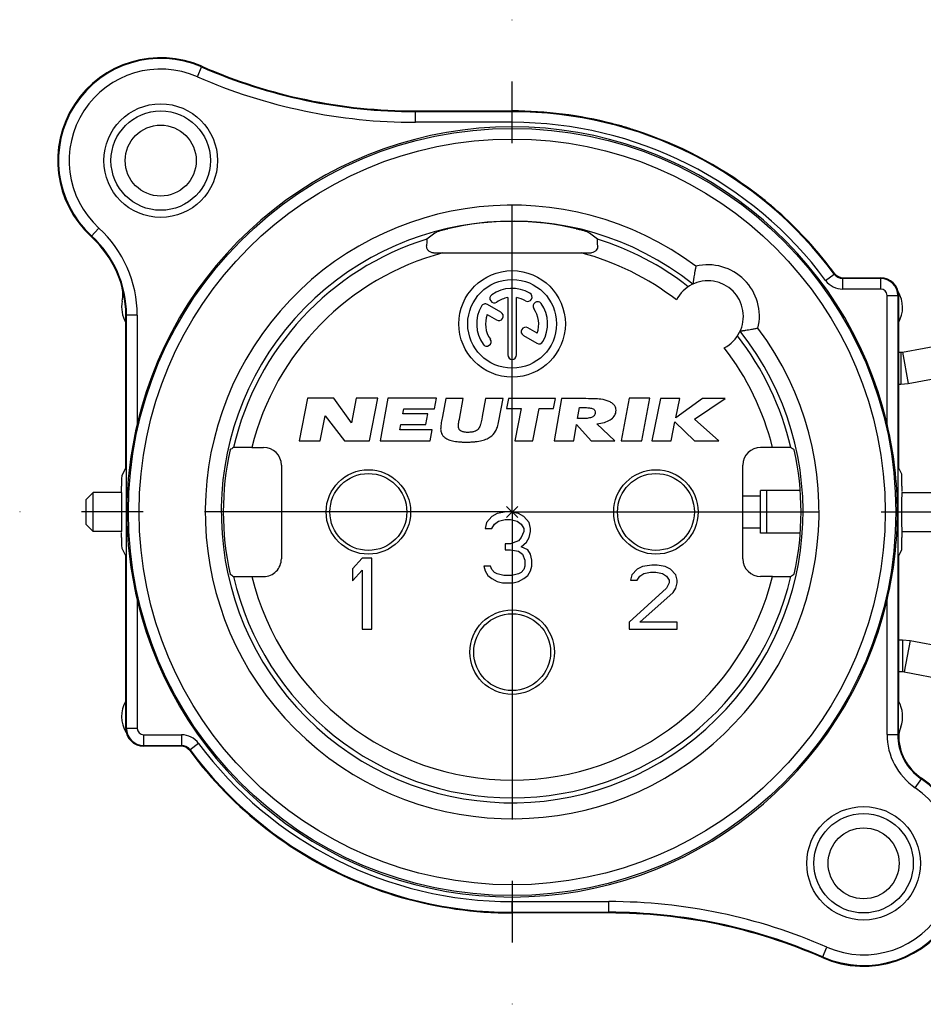
# Model space of a CAD drawing. Units: millimetres. Extents: x 0 to 420, y 0 to 297.
# Drawn here: x 325 to 350, y 86 to 114 of the extents above; entities that cross this region are included whole.
import ezdxf

# ---------------------------------------------------------------- set-up
doc = ezdxf.new("R2010")
doc.units = ezdxf.units.MM
doc.header["$LTSCALE"] = 23.1
doc.linetypes.add('CENTER', pattern=[0.6, 0.375, -0.075, 0.075, -0.075])
doc.layers.get('0').update_dxf_attribs({"linetype": 'CONTINUOUS'})
for name, color, linetype in [('AUSFORMSCHRAEGEN', 7, 'CONTINUOUS'), ('BEZUGSACHSEN', 7, 'CONTINUOUS'), ('BOHRUNGEN', 7, 'CONTINUOUS'), ('FASEN', 7, 'CONTINUOUS'), ('RUNDUNGEN', 7, 'CONTINUOUS')]:
    doc.layers.add(name, color=color, linetype=linetype)

msp = doc.modelspace()

# ---------------------------------------------------------------- linework, layer by layer
at = {"color": 7, "linetype": 'CONTINUOUS'}
for p, q in [((338.425, 105.789), (338.425, 104.175)), ((338.675, 104.175), (338.675, 105.789)), ((338.235, 105.376), (337.855, 105.596)), ((337.847, 105.311), (338.11, 105.16)), ((339.253, 104.788), (338.991, 104.939)), ((338.866, 104.723), (339.245, 104.504)), ((349.545, 104.254), (351.287, 104.576)), ((349.432, 104.25), (349.5, 104.25)), ((349.5, 104.25), (349.545, 104.254)), ((349.709, 103.369), (351.45, 103.69)), ((349.432, 103.35), (349.5, 103.35)), ((349.5, 103.35), (349.709, 103.369)), ((332.786, 102.955), (332.55, 101.75)), ((333.53, 102.955), (332.786, 102.955)), ((334.023, 102.258), (333.53, 102.955)), ((334.159, 102.955), (334.023, 102.258)), ((334.767, 102.955), (334.159, 102.955)), ((334.531, 101.75), (334.767, 102.955)), ((335.05, 102.955), (334.831, 101.75)), ((336.419, 102.955), (335.05, 102.955)), ((336.365, 102.66), (336.419, 102.955)), ((336.681, 102.943), (336.585, 102.437)), ((337.174, 102.943), (336.681, 102.943)), ((337.064, 102.364), (337.174, 102.943)), ((337.801, 102.943), (337.708, 102.444)), ((338.294, 102.943), (337.801, 102.943)), ((338.175, 102.313), (338.294, 102.943)), ((338.447, 102.943), (338.393, 102.661)), ((339.773, 102.943), (338.447, 102.943)), ((339.719, 102.661), (339.773, 102.943)), ((339.94, 102.943), (339.735, 101.75)), ((340.553, 102.943), (339.94, 102.943)), ((341.846, 102.955), (341.619, 101.75)), ((342.432, 102.955), (341.846, 102.955)), ((342.205, 101.75), (342.432, 102.955)), ((342.726, 102.943), (342.481, 101.75)), ((343.271, 102.943), (342.726, 102.943)), ((343.909, 102.943), (343.159, 102.402)), ((343.159, 102.402), (343.271, 102.943)), ((343.686, 102.361), (344.551, 102.943)), ((344.551, 102.943), (343.909, 102.943)), ((335.471, 102.516), (335.496, 102.66)), ((335.496, 102.66), (336.365, 102.66)), ((338.393, 102.661), (338.805, 102.661)), ((338.805, 102.661), (338.629, 101.75)), ((339.131, 101.75), (339.307, 102.661)), ((339.307, 102.661), (339.719, 102.661)), ((340.391, 102.379), (340.446, 102.693)), ((340.446, 102.693), (340.563, 102.693)), ((333.143, 101.75), (333.281, 102.456)), ((333.281, 102.456), (333.825, 101.75)), ((336.174, 102.516), (335.471, 102.516)), ((336.12, 102.218), (336.174, 102.516)), ((336.585, 102.437), (336.562, 102.312)), ((337.708, 102.444), (337.693, 102.363)), ((340.5, 102.379), (340.391, 102.379)), ((335.388, 102.06), (335.417, 102.218)), ((335.417, 102.218), (336.12, 102.218)), ((340.284, 101.75), (340.364, 102.217)), ((340.364, 102.217), (340.777, 101.75)), ((341.44, 101.75), (340.936, 102.231)), ((343.026, 101.75), (343.136, 102.285)), ((343.136, 102.285), (343.685, 101.75)), ((344.373, 101.75), (343.686, 102.361)), ((336.299, 102.06), (335.388, 102.06)), ((336.243, 101.75), (336.299, 102.06)), ((332.55, 101.75), (333.143, 101.75)), ((333.825, 101.75), (334.531, 101.75)), ((334.831, 101.75), (336.243, 101.75)), ((338.629, 101.75), (339.131, 101.75)), ((339.735, 101.75), (340.284, 101.75)), ((340.777, 101.75), (341.44, 101.75)), ((341.619, 101.75), (342.205, 101.75)), ((342.481, 101.75), (343.026, 101.75)), ((343.685, 101.75), (344.373, 101.75)), ((345.05, 100.2), (345.55, 100.2)), ((345.55, 99.15), (345.55, 100.35)), ((346.664, 100.35), (345.717, 100.35)), ((338.706, 99.593), (338.394, 99.905)), ((338.706, 99.905), (338.394, 99.593)), ((337.975, 99.622), (337.825, 99.452)), ((338.125, 99.707), (337.975, 99.622)), ((338.387, 99.75), (338.125, 99.707)), ((338.463, 99.75), (338.387, 99.75)), ((338.725, 99.707), (338.463, 99.75)), ((338.875, 99.622), (338.725, 99.707)), ((339.025, 99.452), (338.875, 99.622)), ((337.825, 99.452), (337.788, 99.282)), ((337.975, 99.282), (338.05, 99.409)), ((338.05, 99.409), (338.163, 99.494)), ((338.163, 99.494), (338.35, 99.537)), ((338.35, 99.537), (338.5, 99.537)), ((338.5, 99.537), (338.687, 99.494)), ((338.687, 99.494), (338.8, 99.409)), ((338.8, 99.409), (338.875, 99.282)), ((339.063, 99.282), (339.025, 99.452)), ((337.788, 99.282), (337.975, 99.282)), ((338.875, 99.197), (338.8, 99.026)), ((338.875, 99.282), (338.875, 99.197)), ((339.025, 99.026), (339.063, 99.197)), ((339.063, 99.197), (339.063, 99.282)), ((345.05, 99.3), (345.55, 99.3)), ((346.664, 99.15), (345.717, 99.15)), ((338.5, 98.856), (338.35, 98.856)), ((338.35, 98.856), (338.35, 98.686)), ((338.725, 98.941), (338.5, 98.856)), ((338.8, 99.026), (338.725, 98.941)), ((338.8, 98.771), (338.95, 98.899)), ((338.988, 98.686), (338.8, 98.771)), ((338.95, 98.899), (339.025, 99.026)), ((338.35, 98.686), (338.5, 98.686)), ((338.5, 98.686), (338.725, 98.643)), ((338.725, 98.643), (338.838, 98.558)), ((338.838, 98.558), (338.912, 98.388)), ((339.063, 98.558), (338.988, 98.686)), ((339.1, 98.388), (339.063, 98.558)), ((334.325, 98.45), (334.05, 98.152)), ((334.6, 98.45), (334.325, 98.45)), ((334.6, 96.45), (334.6, 98.45)), ((337.937, 98.218), (337.75, 98.218)), ((337.75, 98.218), (337.788, 98.09)), ((337.975, 98.133), (337.937, 98.218)), ((338.912, 98.218), (338.875, 98.133)), ((338.912, 98.388), (338.912, 98.218)), ((339.063, 98.09), (339.1, 98.218)), ((339.1, 98.218), (339.1, 98.388)), ((342.487, 98.25), (342.225, 98.211)), ((342.637, 98.25), (342.487, 98.25)), ((342.863, 98.211), (342.637, 98.25)), ((334.05, 98.152), (334.05, 97.811)), ((334.05, 97.811), (334.325, 98.109)), ((334.325, 98.109), (334.325, 96.45)), ((337.788, 98.09), (337.863, 97.963)), ((337.863, 97.963), (337.975, 97.877)), ((338.05, 98.048), (337.975, 98.133)), ((338.125, 98.005), (338.05, 98.048)), ((338.312, 97.963), (338.125, 98.005)), ((338.538, 97.963), (338.312, 97.963)), ((338.725, 98.005), (338.538, 97.963)), ((338.8, 98.048), (338.725, 98.005)), ((338.875, 98.133), (338.8, 98.048)), ((338.875, 97.877), (338.988, 97.963)), ((338.988, 97.963), (339.063, 98.09)), ((341.925, 97.982), (341.888, 97.828)), ((342.075, 98.135), (341.925, 97.982)), ((342.225, 98.211), (342.075, 98.135)), ((342.075, 97.828), (342.15, 97.943)), ((342.15, 97.943), (342.263, 98.02)), ((342.263, 98.02), (342.45, 98.058)), ((342.45, 98.058), (342.6, 98.058)), ((342.6, 98.058), (342.787, 98.02)), ((342.787, 98.02), (342.9, 97.943)), ((343.012, 98.135), (342.863, 98.211)), ((342.9, 97.943), (342.975, 97.828)), ((343.163, 97.982), (343.012, 98.135)), ((343.2, 97.828), (343.163, 97.982)), ((337.975, 97.877), (338.125, 97.792)), ((338.125, 97.792), (338.275, 97.75)), ((338.275, 97.75), (338.575, 97.75)), ((338.575, 97.75), (338.725, 97.792)), ((338.725, 97.792), (338.875, 97.877)), ((341.888, 97.828), (342.075, 97.828)), ((342.975, 97.752), (342.9, 97.599)), ((342.975, 97.828), (342.975, 97.752)), ((343.163, 97.599), (343.2, 97.752)), ((343.2, 97.752), (343.2, 97.828)), ((342.9, 97.599), (341.85, 96.641)), ((342.15, 96.641), (343.087, 97.484)), ((343.087, 97.484), (343.163, 97.599)), ((341.85, 96.641), (341.85, 96.45)), ((343.2, 96.641), (342.15, 96.641)), ((343.2, 96.45), (343.2, 96.641)), ((334.325, 96.45), (334.6, 96.45)), ((341.85, 96.45), (343.2, 96.45)), ((349.432, 96.15), (349.55, 96.15)), ((349.55, 96.15), (349.765, 96.129)), ((349.765, 96.129), (351.447, 95.809)), ((349.432, 95.25), (349.55, 95.25)), ((349.55, 95.25), (349.597, 95.245)), ((349.597, 95.245), (351.279, 94.925))]:
    msp.add_line(p, q, dxfattribs=at)
at = {"color": 9, "linetype": 'CONTINUOUS'}
for p, q in [((349.5, 104.25), (349.5, 103.35)), ((349.545, 104.254), (349.709, 103.369)), ((345.717, 100.35), (345.717, 99.15)), ((349.55, 96.15), (349.55, 95.25)), ((349.765, 96.129), (349.597, 95.245))]:
    msp.add_line(p, q, dxfattribs=at)
for radius in [10.808, 10.508]:
    msp.add_circle((338.55, 99.75), radius, dxfattribs=at)
at = {"color": 7, "linetype": 'CONTINUOUS'}
for radius in [1.5, 1.25]:
    msp.add_circle((338.55, 105.05), radius, dxfattribs=at)
for centre, radius, start, end in [((338.55, 105.05), 1, 60, 125), ((338.048, 105.767), 0.125, 125, 305), ((338.55, 105.05), 0.75, 99.5941, 125), ((338.55, 105.05), 0.75, 60, 80.4059), ((338.988, 105.808), 0.125, 240, 60), ((338.55, 105.05), 1, 150, 215), ((337.792, 105.487), 0.125, 60, 150), ((339.267, 105.552), 0.125, 35, 215), ((338.55, 105.05), 0.75, 339.5941, 35), ((338.55, 105.05), 1, 330, 35), ((338.55, 105.05), 0.75, 159.5941, 215), ((338.172, 105.268), 0.125, 240, 60), ((338.929, 104.831), 0.125, 60, 240), ((337.833, 104.548), 0.125, 215, 35), ((339.308, 104.612), 0.125, 240, 330), ((338.55, 104.175), 0.125, 180, 360)]:
    msp.add_arc(centre, radius, start, end, dxfattribs=at)
for points, knots in [([(341.051, 102.924), (340.987, 102.932), (340.82, 102.941), (340.654, 102.943), (340.553, 102.943)], [0, 0, 0, 0, 0.389643, 1, 1, 1, 1]), ([(340.563, 102.693), (340.617, 102.693), (340.692, 102.691), (340.782, 102.674), (340.828, 102.658), (340.863, 102.635), (340.894, 102.594), (340.895, 102.553), (340.89, 102.528)], [0, 0, 0, 0, 0.386004, 0.529587, 0.643099, 0.735025, 0.818117, 1, 1, 1, 1]), ([(341.474, 102.571), (341.48, 102.599), (341.48, 102.659), (341.445, 102.743), (341.377, 102.813), (341.247, 102.887), (341.131, 102.913), (341.051, 102.924)], [0, 0, 0, 0, 0.141158, 0.280877, 0.433092, 0.608451, 1, 1, 1, 1]), ([(340.89, 102.528), (340.886, 102.503), (340.86, 102.452), (340.774, 102.405), (340.651, 102.383), (340.556, 102.379), (340.5, 102.379)], [0, 0, 0, 0, 0.166196, 0.360477, 0.629567, 1, 1, 1, 1]), ([(340.936, 102.231), (341.009, 102.239), (341.139, 102.263), (341.309, 102.332), (341.429, 102.435), (341.467, 102.526), (341.474, 102.571)], [0, 0, 0, 0, 0.321083, 0.582925, 0.800243, 1, 1, 1, 1]), ([(336.562, 102.312), (336.551, 102.256), (336.536, 102.16), (336.535, 102.062), (336.543, 102.023)], [0, 0, 0, 0, 0.590008, 1, 1, 1, 1]), ([(337.039, 102.179), (337.039, 102.221), (337.049, 102.283), (337.06, 102.344), (337.064, 102.364)], [0, 0, 0, 0, 0.6736, 1, 1, 1, 1]), ([(337.648, 102.18), (337.641, 102.162), (337.627, 102.129), (337.601, 102.091), (337.575, 102.064), (337.539, 102.038), (337.494, 102.019), (337.444, 102.005), (337.402, 101.998), (337.356, 101.993), (337.308, 101.992), (337.261, 101.993), (337.217, 101.997), (337.177, 102.005), (337.132, 102.017), (337.094, 102.036), (337.067, 102.063), (337.051, 102.091), (337.04, 102.13), (337.039, 102.162), (337.039, 102.179)], [0, 0, 0, 0, 0.070545, 0.134211, 0.172053, 0.212161, 0.302185, 0.352779, 0.406592, 0.464076, 0.525611, 0.586508, 0.642052, 0.69261, 0.738669, 0.816187, 0.849261, 0.880539, 0.935495, 1, 1, 1, 1]), ([(337.693, 102.363), (337.683, 102.312), (337.67, 102.25), (337.651, 102.19), (337.648, 102.18)], [0, 0, 0, 0, 0.820433, 1, 1, 1, 1]), ([(338.084, 102.022), (338.105, 102.059), (338.142, 102.156), (338.164, 102.255), (338.175, 102.313)], [0, 0, 0, 0, 0.424591, 1, 1, 1, 1]), ([(336.543, 102.023), (336.549, 101.992), (336.571, 101.933), (336.636, 101.853), (336.738, 101.791), (336.849, 101.757), (336.954, 101.737), (337.046, 101.726), (337.129, 101.721), (337.2, 101.719), (337.256, 101.718), (337.312, 101.719), (337.384, 101.721), (337.47, 101.726), (337.566, 101.737), (337.68, 101.757), (337.805, 101.792), (337.96, 101.87), (338.047, 101.958), (338.084, 102.022)], [0, 0, 0, 0, 0.052687, 0.105771, 0.172667, 0.254373, 0.30202, 0.354764, 0.412796, 0.443841, 0.476253, 0.50866, 0.539957, 0.599281, 0.654383, 0.705458, 0.796518, 0.874883, 1, 1, 1, 1])]:
    msp.add_open_spline(points, degree=3, knots=knots, dxfattribs=at)
at = {"layer": 'AUSFORMSCHRAEGEN', "color": 7, "linetype": 'CONTINUOUS'}
for p, q in [((335.823, 111.05), (338.55, 111.05)), ((348.712, 106.35), (348.932, 106.35)), ((349.432, 105.85), (349.432, 101)), ((327.668, 101), (327.668, 105.296)), ((327.668, 101), (327.553, 100.77)), ((349.525, 100.814), (349.432, 101)), ((327.553, 98.729), (327.668, 98.5)), ((327.668, 93.65), (327.668, 98.5)), ((349.432, 98.5), (349.525, 98.685)), ((349.432, 98.5), (349.432, 94.417)), ((328.388, 93.15), (328.168, 93.15)), ((341.277, 88.45), (338.55, 88.45))]:
    msp.add_line(p, q, dxfattribs=at)
for centre, radius, start, end in [((328.65, 109.65), 2.9, 66.3769, 227.5524), ((335.823, 126.05), 15, 246.3769, 270), ((348.932, 105.85), 0.5, 0, 90), ((348.712, 105.512), 0.838, 329.2253, 32.4064), ((338.55, 99.75), 8.138, 167.5828, 192.4172), ((338.55, 99.75), 8.138, 347.5828, 12.4172), ((328.388, 93.988), 0.838, 149.2253, 212.4064), ((328.168, 93.65), 0.5, 180, 270), ((348.45, 89.85), 2.9, 246.3769, 55.6608), ((341.277, 73.45), 15, 66.3769, 90)]:
    msp.add_arc(centre, radius, start, end, dxfattribs=at)
for centre, start_param, end_param in [((327.553, 100.571), 0.034907, 1.570796), ((349.525, 100.615), -1.570796, -0.034907), ((327.553, 98.929), -4.712389, -3.176499), ((349.525, 98.885), -3.106686, -1.570796)]:
    msp.add_ellipse(centre, major_axis=(0, 0.2), ratio=0.017455, start_param=start_param, end_param=end_param, dxfattribs=at)
at = {"layer": 'BEZUGSACHSEN', "color": 7, "linetype": 'CENTER'}
for q in [(338.55, 113.621), (324.678, 99.749), (352.422, 99.749), (338.55, 85.877)]:
    msp.add_line((338.55, 99.749), q, dxfattribs=at)
at = {"layer": 'BEZUGSACHSEN', "color": 7, "linetype": 'CONTINUOUS'}
for p, q in [((327.55, 100.3), (326.75, 100.3)), ((349.528, 100.3), (350.35, 100.3)), ((327.55, 99.2), (326.75, 99.2)), ((349.528, 99.2), (350.35, 99.2))]:
    msp.add_line(p, q, dxfattribs=at)
for centre in [(334.5, 99.75), (342.6, 99.75), (338.55, 95.8)]:
    msp.add_circle(centre, 1.19, dxfattribs=at)
at = {"layer": 'BEZUGSACHSEN', "color": 9, "linetype": 'CONTINUOUS'}
for centre in [(334.5, 99.75), (342.6, 99.75), (338.55, 95.8)]:
    msp.add_circle(centre, 1.083, dxfattribs=at)
at = {"layer": 'BOHRUNGEN', "color": 7, "linetype": 'CONTINUOUS'}
for centre, radius in [((328.65, 109.65), 1.6), ((328.65, 109.65), 1), ((348.45, 89.85), 1.6), ((348.45, 89.85), 1)]:
    msp.add_circle(centre, radius, dxfattribs=at)
at = {"layer": 'BOHRUNGEN', "color": 9, "linetype": 'CONTINUOUS'}
for centre in [(328.65, 109.65), (348.45, 89.85)]:
    msp.add_circle(centre, 1.4, dxfattribs=at)
at = {"layer": 'FASEN', "color": 7, "linetype": 'CONTINUOUS'}
for p, q in [((326.55, 100.1), (326.75, 100.3)), ((326.75, 99.2), (326.75, 100.3)), ((326.55, 99.4), (326.55, 100.1)), ((326.55, 99.4), (326.75, 99.2))]:
    msp.add_line(p, q, dxfattribs=at)
at = {"layer": 'RUNDUNGEN', "color": 9, "linetype": 'CONTINUOUS'}
for p, q in [((329.683, 112.013), (329.812, 112.307)), ((335.823, 110.729), (335.823, 111.05)), ((338.55, 111.029), (335.823, 111.029)), ((338.55, 110.729), (338.55, 111.05)), ((338.55, 110.729), (335.823, 110.729)), ((326.909, 107.747), (326.693, 107.51)), ((347.381, 106.272), (347.623, 106.45)), ((347.623, 106.45), (347.634, 106.471)), ((347.864, 106.329), (347.875, 106.35)), ((348.932, 106.329), (347.864, 106.329)), ((347.864, 106.029), (347.864, 106.329)), ((348.932, 106.029), (348.932, 106.35)), ((348.932, 106.029), (347.864, 106.029)), ((349.111, 105.85), (349.432, 105.85)), ((349.111, 102.237), (349.111, 105.85)), ((349.411, 105.85), (349.411, 93.483)), ((327.989, 105.296), (327.668, 105.296)), ((327.689, 93.65), (327.689, 105.296)), ((327.989, 105.296), (327.989, 102.237)), ((327.989, 97.262), (327.989, 93.65)), ((349.111, 93.483), (349.111, 97.262)), ((327.989, 93.65), (327.668, 93.65)), ((328.168, 93.471), (328.168, 93.15)), ((328.168, 93.471), (329.236, 93.471)), ((329.236, 93.471), (329.236, 93.171)), ((329.719, 93.227), (329.477, 93.049)), ((349.111, 93.483), (349.432, 93.483)), ((328.168, 93.171), (329.236, 93.171)), ((329.236, 93.171), (329.225, 93.15)), ((329.477, 93.049), (329.466, 93.028)), ((349.905, 91.979), (350.086, 92.244)), ((338.55, 88.771), (341.277, 88.771)), ((338.55, 88.45), (338.55, 88.771)), ((341.277, 88.45), (341.277, 88.771)), ((338.55, 88.471), (341.277, 88.471)), ((347.288, 87.193), (347.417, 87.487))]:
    msp.add_line(p, q, dxfattribs=at)
at = {"layer": 'RUNDUNGEN', "color": 7, "linetype": 'CONTINUOUS'}
for p, q in [((336.337, 107.05), (340.763, 107.05)), ((347.875, 106.35), (348.712, 106.35)), ((331.217, 101.569), (331.55, 101.569)), ((345.883, 101.569), (345.55, 101.569)), ((332.05, 101.069), (332.05, 98.431)), ((345.05, 98.431), (345.05, 101.069)), ((327.55, 100.571), (327.55, 100.473)), ((349.528, 100.473), (349.528, 100.615)), ((345.717, 100.35), (345.55, 100.35)), ((345.717, 99.15), (345.55, 99.15)), ((327.55, 99.027), (327.55, 98.929)), ((349.528, 98.885), (349.528, 99.027)), ((331.217, 97.931), (331.55, 97.931)), ((345.883, 97.931), (345.55, 97.931)), ((349.432, 93.483), (349.432, 94.417)), ((329.225, 93.15), (328.388, 93.15))]:
    msp.add_line(p, q, dxfattribs=at)
at = {"layer": 'RUNDUNGEN', "color": 9, "linetype": 'CONTINUOUS'}
for centre, radius, start, end in [((328.65, 109.65), 2.879, 66.3769, 227.5524), ((328.65, 109.65), 2.579, 66.3769, 227.5524), ((335.823, 126.05), 15.021, 246.3769, 270), ((335.823, 126.05), 15.321, 246.3769, 270), ((338.55, 99.75), 11.279, 36.4478, 90), ((338.55, 99.75), 10.979, 36.4478, 90), ((338.55, 99.75), 8.645, 53.2288, 36.7712), ((338.55, 99.75), 8.195, 51.5872, 38.4128), ((324.668, 105.296), 3.321, 0, 47.5524), ((324.668, 105.296), 3.021, 0, 47.5524), ((338.55, 99.75), 8.056, 107.3332, 166.9816), ((338.55, 99.75), 8.056, 51.9925, 72.6668), ((338.55, 99.75), 7.556, 104.9447, 166.0697), ((338.55, 99.75), 7.556, 52.2419, 75.0553), ((344.065, 105.265), 1.45, 346.4241, 103.5759), ((347.864, 106.629), 0.6, 216.4489, 269.9989), ((347.864, 106.629), 0.3, 216.4359, 270.0059), ((348.932, 105.85), 0.479, 0, 90), ((348.932, 105.85), 0.179, 0, 90), ((338.55, 99.75), 8.056, 13.0184, 38.0075), ((338.55, 99.75), 7.556, 13.9303, 37.7581), ((338.55, 99.75), 8.056, 193.0184, 346.9816), ((338.55, 99.75), 7.556, 193.9303, 346.0697), ((328.168, 93.65), 0.479, 180, 270), ((328.168, 93.65), 0.179, 180, 270), ((329.236, 92.871), 0.6, 36.4489, 89.9989), ((338.55, 99.75), 10.979, 216.4478, 270), ((350.932, 93.483), 1.821, 180, 235.6608), ((350.932, 93.483), 1.521, 180, 235.6608), ((329.236, 92.871), 0.3, 36.4359, 90.0059), ((338.55, 99.75), 11.279, 216.4478, 270), ((348.45, 89.85), 2.879, 246.3769, 55.6608), ((348.45, 89.85), 2.579, 246.3769, 55.6608), ((341.277, 73.45), 15.321, 66.3769, 90), ((341.277, 73.45), 15.021, 66.3769, 90)]:
    msp.add_arc(centre, radius, start, end, dxfattribs=at)
at = {"layer": 'RUNDUNGEN', "color": 7, "linetype": 'CONTINUOUS'}
for centre, radius, start, end in [((338.55, 99.75), 11.3, 75.5567, 90), ((338.55, 99.75), 10.85, 13.2536, 166.7464), ((338.55, 99.75), 11.3, 52.8772, 72.0223), ((338.55, 99.75), 11.3, 49.7494, 52.8618), ((338.55, 99.75), 8.184, 77.2384, 102.7616), ((338.55, 99.75), 11.3, 36.5002, 47.1228), ((324.668, 105.296), 3, 0, 47.5524), ((340.763, 107.249), 0.199, 270.0199, 277.5753), ((344.065, 105.265), 1, 297.2595, 152.7405), ((347.875, 106.65), 0.3, 216.4949, 270.0053), ((326.718, 105.873), 0.87, 347.8074, 15.6976), ((328.388, 105.512), 0.838, 167.8082, 210.7747), ((346.069, 77.779), 28.318, 122.8668, 123.1069), ((331.031, 77.779), 28.318, 56.8931, 57.1332), ((346.069, 121.72), 28.318, 236.8931, 237.1332), ((331.031, 121.72), 28.318, 302.8668, 303.1069), ((338.55, 99.75), 10.85, 193.2536, 346.7464), ((348.712, 93.988), 0.838, 339.3068, 30.7747), ((350.313, 93.383), 0.874, 159.3352, 173.7822), ((350.932, 93.483), 1.5, 180, 235.6608), ((350.313, 93.384), 0.873, 173.8369, 188.982), ((329.225, 92.85), 0.3, 36.4949, 90.0053), ((338.55, 99.75), 11.3, 216.5002, 232.1228), ((338.55, 99.75), 11.3, 232.1445, 237.859), ((338.55, 99.75), 11.3, 237.8772, 270)]:
    msp.add_arc(centre, radius, start, end, dxfattribs=at)
for centre, major_axis, ratio, start_param, end_param in [((343.3, 99.75), (11.112, 0), 0.904024, 2.235917, 2.269807), ((333.8, 99.75), (11.112, 0), 0.904024, 0.871786, 0.905676), ((331.55, 101.069), (0, 0.5), 0.999962, -1.570796, 0), ((345.55, 101.069), (0, 0.5), 0.999962, 0, 1.570796), ((327.547, 100.473), (0, 0.2), 0.017455, -2.620113, -1.570796), ((349.531, 100.473), (0, 0.2), 0.017455, -4.712389, -3.899379), ((327.55, 99.75), (0, 0.55), 0.017455, 3.142087, 6.282667), ((349.528, 99.75), (0, 0.55), 0.017455, 0.000494, 3.141074), ((327.547, 99.027), (0, 0.2), 0.017455, -1.570796, -0.757786), ((349.531, 99.027), (0, 0.2), 0.017455, 0.52148, 1.570796), ((331.55, 98.431), (0, 0.5), 0.999962, -3.141593, -1.570796), ((345.55, 98.431), (0, 0.5), 0.999962, -4.712389, -3.141593)]:
    msp.add_ellipse(centre, major_axis=major_axis, ratio=ratio, start_param=start_param, end_param=end_param, dxfattribs=at)
for points, knots in [([(342.038, 110.498), (341.979, 110.517), (341.869, 110.552), (341.706, 110.605), (341.54, 110.648), (341.428, 110.677), (341.368, 110.693)], [0, 0, 0, 0, 0.263769, 0.500046, 0.736224, 1, 1, 1, 1]), ([(346.239, 108.031), (346.176, 108.089), (346.048, 108.206), (345.917, 108.318), (345.851, 108.374)], [0, 0, 0, 0, 0.500004, 1, 1, 1, 1]), ([(336.442, 107.654), (336.443, 107.655), (336.446, 107.655), (336.45, 107.657), (336.458, 107.659), (336.474, 107.664), (336.5, 107.671), (336.537, 107.681), (336.581, 107.693), (336.651, 107.71), (336.705, 107.723), (336.742, 107.731)], [0, 0, 0, 0, 0.007751, 0.02497, 0.051448, 0.086924, 0.182978, 0.308874, 0.459368, 0.628806, 1, 1, 1, 1]), ([(340.358, 107.731), (340.395, 107.723), (340.449, 107.71), (340.519, 107.693), (340.563, 107.681), (340.6, 107.671), (340.626, 107.664), (340.642, 107.659), (340.65, 107.657), (340.654, 107.655), (340.657, 107.655), (340.658, 107.654)], [0, 0, 0, 0, 0.371194, 0.540632, 0.691126, 0.817022, 0.913076, 0.948552, 0.97503, 0.992249, 1, 1, 1, 1]), ([(336.15, 107.439), (336.149, 107.439), (336.149, 107.433), (336.147, 107.423), (336.146, 107.407), (336.144, 107.385), (336.143, 107.358), (336.142, 107.312), (336.141, 107.276), (336.14, 107.25)], [0, 0, 0, 0, 0.023226, 0.077887, 0.16366, 0.279171, 0.422752, 0.592374, 1, 1, 1, 1]), ([(340.96, 107.25), (340.959, 107.276), (340.958, 107.312), (340.957, 107.358), (340.956, 107.385), (340.954, 107.407), (340.953, 107.423), (340.951, 107.433), (340.951, 107.439), (340.95, 107.439)], [0, 0, 0, 0, 0.407626, 0.577248, 0.720829, 0.83634, 0.922113, 0.976774, 1, 1, 1, 1]), ([(336.337, 107.05), (336.309, 107.05), (336.253, 107.062), (336.187, 107.111), (336.147, 107.178), (336.14, 107.227), (336.14, 107.25)], [0, 0, 0, 0, 0.269629, 0.532344, 0.777525, 1, 1, 1, 1]), ([(340.96, 107.25), (340.96, 107.229), (340.954, 107.184), (340.921, 107.121), (340.864, 107.072), (340.814, 107.055), (340.789, 107.051)], [0, 0, 0, 0, 0.223034, 0.467259, 0.729303, 1, 1, 1, 1]), ([(343.725, 106.675), (343.719, 106.644), (343.707, 106.584), (343.69, 106.496), (343.676, 106.413), (343.666, 106.348), (343.659, 106.301), (343.654, 106.27), (343.651, 106.242), (343.647, 106.219), (343.645, 106.2), (343.644, 106.186), (343.643, 106.179), (343.643, 106.175), (343.642, 106.173), (343.642, 106.171), (343.642, 106.171)], [0, 0, 0, 0, 0.182144, 0.359262, 0.526063, 0.677386, 0.745443, 0.807321, 0.862121, 0.908967, 0.947021, 0.975449, 0.985787, 0.993392, 0.998157, 1, 1, 1, 1]), ([(345.475, 104.925), (345.444, 104.919), (345.384, 104.907), (345.295, 104.89), (345.212, 104.876), (345.147, 104.865), (345.099, 104.858), (345.068, 104.854), (345.041, 104.85), (345.017, 104.847), (344.998, 104.845), (344.986, 104.843), (344.978, 104.843), (344.975, 104.842), (344.973, 104.842), (344.971, 104.842), (344.971, 104.841)], [0, 0, 0, 0, 0.183188, 0.361425, 0.529066, 0.680914, 0.749072, 0.810992, 0.865769, 0.912359, 0.949714, 0.977008, 0.986762, 0.993864, 0.99828, 1, 1, 1, 1]), ([(327.989, 102.237), (327.893, 101.83), (327.747, 101.004), (327.67, 99.75), (327.747, 98.496), (327.893, 97.67), (327.989, 97.262)], [0, 0, 0, 0, 0.250435, 0.499993, 0.749568, 1, 1, 1, 1]), ([(349.111, 97.262), (349.207, 97.67), (349.353, 98.496), (349.43, 99.75), (349.353, 101.004), (349.207, 101.83), (349.111, 102.237)], [0, 0, 0, 0, 0.250435, 0.499993, 0.749568, 1, 1, 1, 1]), ([(331.217, 101.569), (331.184, 101.569), (331.119, 101.569), (331.026, 101.568), (330.939, 101.568), (330.862, 101.568), (330.805, 101.567), (330.767, 101.566), (330.745, 101.566), (330.728, 101.566), (330.714, 101.566), (330.707, 101.565), (330.702, 101.565), (330.702, 101.564)], [0, 0, 0, 0, 0.190759, 0.375219, 0.546199, 0.697503, 0.823247, 0.874808, 0.918097, 0.952608, 0.977906, 0.993761, 1, 1, 1, 1]), ([(346.398, 101.564), (346.398, 101.565), (346.393, 101.565), (346.386, 101.566), (346.372, 101.566), (346.355, 101.566), (346.333, 101.566), (346.295, 101.567), (346.238, 101.568), (346.161, 101.568), (346.074, 101.568), (345.981, 101.569), (345.916, 101.569), (345.883, 101.569)], [0, 0, 0, 0, 0.006239, 0.022094, 0.047392, 0.081903, 0.125192, 0.176753, 0.302497, 0.453801, 0.624781, 0.809241, 1, 1, 1, 1]), ([(330.702, 97.935), (330.702, 97.935), (330.707, 97.935), (330.714, 97.934), (330.728, 97.934), (330.745, 97.933), (330.767, 97.933), (330.805, 97.933), (330.862, 97.932), (330.939, 97.931), (331.026, 97.931), (331.119, 97.931), (331.184, 97.931), (331.217, 97.931)], [0, 0, 0, 0, 0.006239, 0.022094, 0.047392, 0.081903, 0.125192, 0.176753, 0.302497, 0.453801, 0.624781, 0.809241, 1, 1, 1, 1]), ([(345.883, 97.931), (345.916, 97.931), (345.981, 97.931), (346.074, 97.931), (346.161, 97.931), (346.238, 97.932), (346.295, 97.933), (346.333, 97.933), (346.355, 97.933), (346.372, 97.934), (346.386, 97.934), (346.393, 97.935), (346.398, 97.935), (346.398, 97.935)], [0, 0, 0, 0, 0.190759, 0.375219, 0.546199, 0.697503, 0.823247, 0.874808, 0.918097, 0.952608, 0.977906, 0.993761, 1, 1, 1, 1])]:
    msp.add_open_spline(points, degree=3, knots=knots, dxfattribs=at)

doc.saveas('drawing.dxf')
